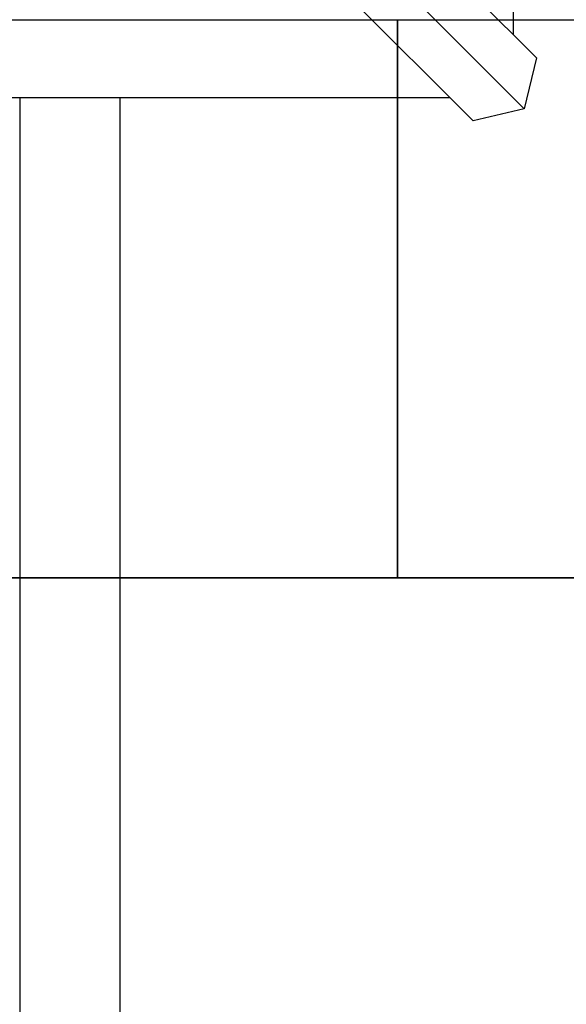
# Model space of a CAD drawing. Extents: x -4098 to 9146, y -930 to 13491.
# Drawn here: x 2065 to 2554, y 8107 to 8989 of the extents above; entities that cross this region are included whole.
import ezdxf

# ---------------------------------------------------------------- set-up
doc = ezdxf.new("R2010")
doc.units = 0
doc.header["$MEASUREMENT"] = 0
doc.layers.get('0').update_dxf_attribs({"linetype": 'CONTINUOUS'})
doc.layers.add('PAVM_40', color=1, linetype='CONTINUOUS')

# ---------------------------------------------------------------- blocks, each defined once
blk = doc.blocks.new('A$C2AD40E07')
for p, q in [((8899.22, 5234.11), (8899.22, 3629.81)), ((8129.46, 4399.57), (8919.98, 3609.06)), ((8072.9, 4343), (8863.41, 3552.49)), ((8330.13, 4142.34), (8909.1, 3563.37)), ((8919.98, 3609.06), (8909.1, 3563.37)), ((8842.65, 3573.24), (7238.35, 3573.24)), ((8457.53, 3573.24), (8457.53, 1905.68)), ((8547.53, 1905.68), (8547.53, 3573.24)), ((8909.1, 3563.37), (8863.41, 3552.49))]:
    blk.add_line(p, q)

msp = doc.modelspace()

# ---------------------------------------------------------------- linework, layer by layer
at = {"layer": 'PAVM_40', "ltscale": 10}
for points in [[(1402.97, 8989.35), (2402.97, 8989.35), (2402.97, 8489.35), (1402.97, 8489.35), (1402.97, 8989.35)], [(2402.97, 8989.35), (3402.97, 8989.35), (3402.97, 8489.35), (2402.97, 8489.35), (2402.97, 8989.35)], [(1902.97, 8489.35), (2902.97, 8489.35), (2902.97, 7989.35), (1902.97, 7989.35), (1902.97, 8489.35)]]:
    msp.add_lwpolyline(points, dxfattribs=at)

# ---------------------------------------------------------------- block references
at = {"ltscale": 10}
msp.add_blockref('A$C2AD40E07', (-6392.56, 5346.36), dxfattribs=at)

doc.saveas('drawing.dxf')
